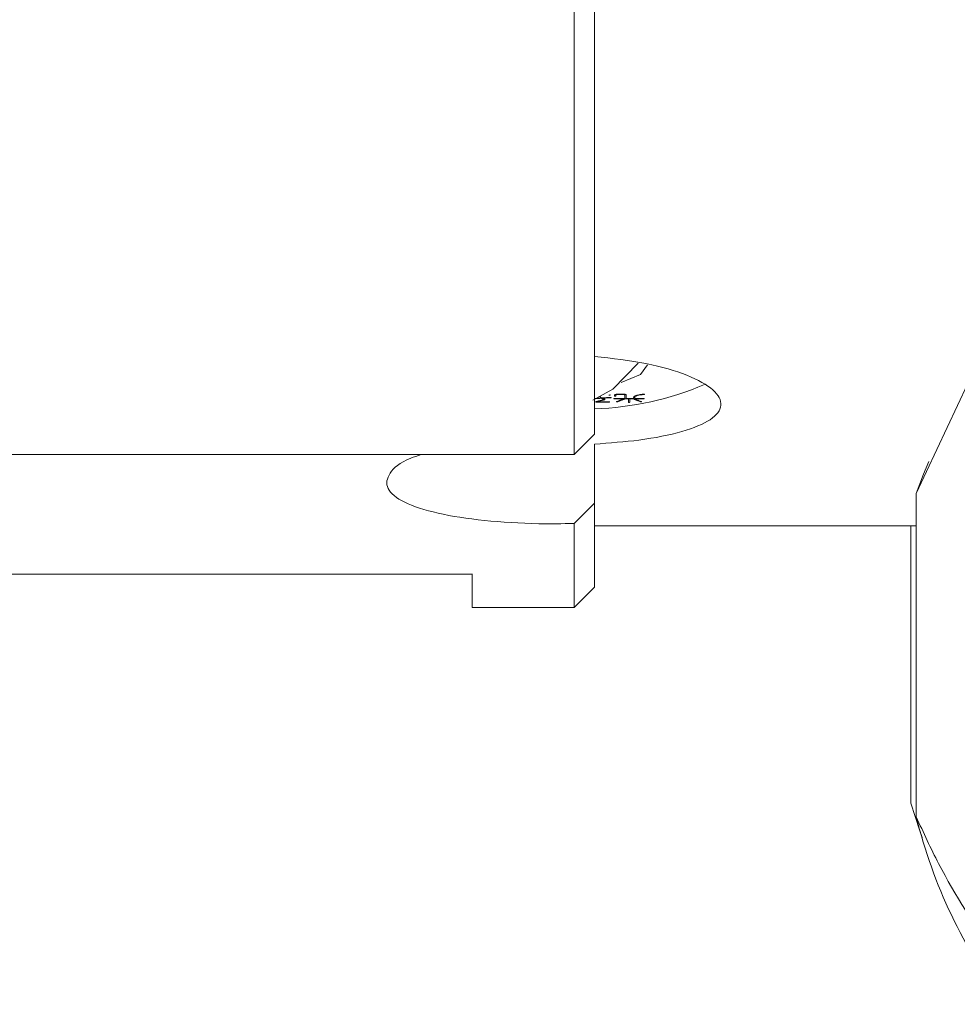
# Model space of a CAD drawing. Units: millimetres. Extents: x 0 to 672, y -1 to 558.
# Drawn here: x 209 to 213, y 139 to 143 of the extents above; entities that cross this region are included whole.
import ezdxf

# ---------------------------------------------------------------- set-up
doc = ezdxf.new("R2010")
doc.units = ezdxf.units.MM

msp = doc.modelspace()

# ---------------------------------------------------------------- linework, layer by layer
at = {"color": 7, "linetype": 'Continuous', "lineweight": 15}
for p, q in [((211.50275, 151.82782), (211.50275, 142.12834)), ((211.40275, 142.07834), (211.40275, 151.77782)), ((211.50275, 142.12834), (211.50275, 141.37834)), ((211.40275, 141.27834), (211.40275, 142.07834)), ((213.08088, 141.08768), (213.38461, 141.73497)), ((211.6011, 141.57025), (211.6011, 141.56585)), ((211.60717, 141.5738), (211.60717, 141.57025)), ((211.60717, 141.56585), (211.60717, 141.57025)), ((211.64317, 141.57443), (211.61482, 141.57443)), ((211.61576, 141.57443), (211.61576, 141.5728)), ((211.61576, 141.5728), (211.64222, 141.5728)), ((211.65082, 141.57051), (211.65082, 141.55325)), ((211.65083, 141.57077), (211.65083, 141.57402)), ((211.65719, 141.55325), (211.65719, 141.57068)), ((211.74388, 141.57471), (211.74388, 141.57297)), ((211.51377, 141.53599), (211.57305, 141.53599)), ((211.51796, 141.53814), (211.51793, 141.53824)), ((211.57305, 141.5378), (211.51887, 141.5378)), ((211.53098, 141.56169), (211.53098, 141.55592)), ((211.53386, 141.55861), (211.53386, 141.55437)), ((211.54692, 141.55191), (211.54692, 141.54902)), ((211.54763, 141.54848), (211.54763, 141.55162)), ((211.55074, 141.55036), (211.55074, 141.54686)), ((211.57305, 141.5378), (211.57305, 141.53599)), ((211.5807, 141.55867), (211.5807, 141.55705)), ((211.65082, 141.55325), (211.60143, 141.55325)), ((211.60143, 141.55325), (211.60143, 141.55161)), ((211.60143, 141.55161), (211.66836, 141.55161)), ((211.64572, 141.55022), (211.64572, 141.54833)), ((211.69353, 141.55325), (211.65719, 141.55325)), ((211.66836, 141.55325), (211.66836, 141.55161)), ((211.66836, 141.55161), (211.66836, 141.53556)), ((211.67504, 141.55325), (211.67504, 141.55161)), ((211.67504, 141.53556), (211.67504, 141.55161)), ((211.67504, 141.55161), (211.74294, 141.55161)), ((211.69353, 141.55636), (211.69353, 141.55325)), ((211.69832, 141.54989), (211.69832, 141.54816)), ((211.69959, 141.55325), (211.69959, 141.55644)), ((211.74294, 141.55325), (211.69959, 141.55325)), ((211.72764, 141.54063), (211.72764, 141.53763)), ((211.74294, 141.55325), (211.74294, 141.55161)), ((211.40275, 141.27834), (211.50275, 141.37834)), ((211.50275, 141.04025), (211.50275, 141.32939)), ((202.30275, 141.27834), (211.40275, 141.27834)), ((213.14224, 141.24448), (213.11634, 141.18191)), ((213.11634, 141.18191), (213.08088, 141.08768)), ((213.08088, 139.50004), (213.08088, 141.08768)), ((211.40275, 140.9397), (211.50275, 141.04025)), ((211.50275, 141.04025), (211.50275, 140.62808)), ((211.40275, 140.52808), (211.40275, 140.9397)), ((211.50275, 140.92808), (213.08088, 140.92808)), ((213.0536, 139.56669), (213.0536, 140.92808)), ((208.60275, 140.69117), (210.90275, 140.69117)), ((210.90275, 140.52808), (210.90275, 140.69217)), ((211.40275, 140.52808), (211.50275, 140.62808)), ((210.90275, 140.52808), (211.40275, 140.52808))]:
    msp.add_line(p, q, dxfattribs=at)
at = {"color": 7, "linetype": 'Continuous', "lineweight": 15, "flags": 128}
for points in [[(211.49498, 141.54542), (211.59282, 141.59973), (211.71722, 141.72732)], [(211.76275, 141.71819), (211.72774, 141.67053), (211.63287, 141.63146)], [(213.11, 139.39806), (213.09647, 139.43552), (213.0536, 139.56669)]]:
    msp.add_lwpolyline(points, dxfattribs=at)
at = {"color": 7, "linetype": 'Continuous', "lineweight": 15}
for centre, radius, start, end in [((211.45152, 143.01314), 1.51112, 271.94309, 293.01387), ((215.61901, 140.13603), 2.6166, 194.06722, 216.49572)]:
    msp.add_arc(centre, radius, start, end, dxfattribs=at)
for points, knots in [([(211.50275, 141.76001), (211.58996, 141.75006), (211.76436, 141.73015), (211.96789, 141.6694), (212.0981, 141.59655), (212.13814, 141.51923), (212.0843, 141.44741), (211.94216, 141.38853), (211.7396, 141.34756), (211.57748, 141.33512), (211.50275, 141.32939)], [0, 0, 0, 0, 0.12733183, 0.2546598, 0.38206087, 0.50938917, 0.63657476, 0.76377013, 0.89111239, 1, 1, 1, 1]), ([(211.57275, 141.5699), (211.57379, 141.56979), (211.57536, 141.56962), (211.57764, 141.5696), (211.57897, 141.56979), (211.57955, 141.57005), (211.5798, 141.57027), (211.57973, 141.57051), (211.57904, 141.57093), (211.57784, 141.57115), (211.57688, 141.57133)], [0, 0, 0, 0, 0.2500314, 0.3750697, 0.4987081, 0.5616869, 0.6246112, 0.6874454, 0.7504915, 1, 1, 1, 1]), ([(211.61482, 141.57443), (211.6126, 141.57439), (211.60818, 141.5743), (211.60197, 141.57275), (211.60143, 141.5712), (211.6011, 141.57025)], [0, 0, 0, 0, 0.28108, 0.5599886, 1, 1, 1, 1]), ([(211.6011, 141.56585), (211.60124, 141.56558), (211.60145, 141.56519), (211.60255, 141.56481), (211.60345, 141.5647), (211.60418, 141.56468), (211.60491, 141.5647), (211.60582, 141.5648), (211.60692, 141.56518), (211.60707, 141.56558), (211.60717, 141.56585)], [0, 0, 0, 0, 0.24948684, 0.37445821, 0.43687737, 0.50005174, 0.56330219, 0.62572135, 0.75056926, 1, 1, 1, 1]), ([(211.60717, 141.57025), (211.60723, 141.57062), (211.60736, 141.57135), (211.60927, 141.57231), (211.61253, 141.57276), (211.61468, 141.57278), (211.61576, 141.5728)], [0, 0, 0, 0, 0.2810148, 0.55962313, 0.77927368, 1, 1, 1, 1]), ([(211.64222, 141.5728), (211.64354, 141.57279), (211.64616, 141.57277), (211.64951, 141.57222), (211.65084, 141.57134), (211.65083, 141.57079), (211.65082, 141.57051)], [0, 0, 0, 0, 0.2809563, 0.5592811, 0.7790473, 1, 1, 1, 1]), ([(211.65719, 141.57068), (211.65716, 141.57126), (211.65709, 141.57243), (211.65349, 141.57386), (211.64821, 141.57441), (211.64485, 141.57442), (211.64317, 141.57443)], [0, 0, 0, 0, 0.2807861, 0.5585558, 0.7788373, 1, 1, 1, 1]), ([(211.74261, 141.57469), (211.73477, 141.57383), (211.71914, 141.5721), (211.69679, 141.56604), (211.69476, 141.56003), (211.69353, 141.55636)], [0, 0, 0, 0, 0.2817872, 0.5616349, 1, 1, 1, 1]), ([(211.69959, 141.55644), (211.69998, 141.5585), (211.70075, 141.56263), (211.71429, 141.56944), (211.73266, 141.57163), (211.74388, 141.57297)], [0, 0, 0, 0, 0.2807466, 0.5605152, 1, 1, 1, 1]), ([(211.74388, 141.57297), (211.74473, 141.57311), (211.746, 141.57331), (211.74719, 141.57375), (211.74738, 141.5741), (211.74716, 141.57436), (211.74681, 141.57454), (211.74623, 141.57467), (211.74484, 141.57481), (211.7436, 141.57475), (211.74261, 141.57469)], [0, 0, 0, 0, 0.2499459, 0.3751573, 0.499467, 0.5629308, 0.6256965, 0.688205, 0.7515011, 1, 1, 1, 1]), ([(211.53098, 141.55592), (211.52588, 141.55553), (211.51677, 141.55482), (211.50784, 141.55397), (211.5039, 141.55359)], [0, 0, 0, 0, 0.5600253, 1, 1, 1, 1]), ([(211.50645, 141.55212), (211.51153, 141.55258), (211.52059, 141.5534), (211.52981, 141.55407), (211.53386, 141.55437)], [0, 0, 0, 0, 0.5599845, 1, 1, 1, 1]), ([(211.50964, 141.53824), (211.50911, 141.538), (211.50831, 141.53764), (211.50794, 141.53708), (211.50839, 141.53652), (211.51079, 141.53612), (211.51277, 141.53604), (211.51377, 141.53599)], [0, 0, 0, 0, 0.2512005, 0.3768445, 0.5021445, 0.7489846, 1, 1, 1, 1]), ([(211.54692, 141.54807), (211.5397, 141.54631), (211.52682, 141.54316), (211.51489, 141.53974), (211.50964, 141.53824)], [0, 0, 0, 0, 0.559975, 1, 1, 1, 1]), ([(211.51793, 141.53824), (211.5238, 141.53992), (211.53429, 141.54292), (211.54572, 141.54566), (211.55074, 141.54686)], [0, 0, 0, 0, 0.559979, 1, 1, 1, 1]), ([(211.51887, 141.5378), (211.51868, 141.53782), (211.51831, 141.53785), (211.51811, 141.53795), (211.518, 141.53799)], [0, 0, 0, 0, 0.500706, 1, 1, 1, 1]), ([(211.53672, 141.55636), (211.53467, 141.55771), (211.53102, 141.56012), (211.53034, 141.56272), (211.53004, 141.56386)], [0, 0, 0, 0, 0.5602262, 1, 1, 1, 1]), ([(211.53386, 141.55437), (211.53625, 141.55336), (211.54051, 141.55156), (211.54496, 141.5498), (211.54692, 141.54902)], [0, 0, 0, 0, 0.5599815, 1, 1, 1, 1]), ([(211.58039, 141.55868), (211.57219, 141.55831), (211.55755, 141.55766), (211.54308, 141.55675), (211.53672, 141.55636)], [0, 0, 0, 0, 0.5599932, 1, 1, 1, 1]), ([(211.53991, 141.5548), (211.54746, 141.5553), (211.56096, 141.55619), (211.57467, 141.55678), (211.5807, 141.55705)], [0, 0, 0, 0, 0.5599635, 1, 1, 1, 1]), ([(211.55171, 141.54997), (211.54948, 141.55087), (211.54549, 141.55247), (211.54161, 141.55409), (211.53991, 141.5548)], [0, 0, 0, 0, 0.5599983, 1, 1, 1, 1]), ([(211.54692, 141.54902), (211.5471, 141.54893), (211.54747, 141.54877), (211.54769, 141.5485), (211.54752, 141.54824), (211.54712, 141.54813), (211.54692, 141.54807)], [0, 0, 0, 0, 0.280419, 0.5599296, 0.7796805, 1, 1, 1, 1]), ([(211.55074, 141.54686), (211.55154, 141.54711), (211.55312, 141.5476), (211.55409, 141.54851), (211.55336, 141.54935), (211.55226, 141.54976), (211.55171, 141.54997)], [0, 0, 0, 0, 0.2806786, 0.5593959, 0.77936, 1, 1, 1, 1]), ([(211.57305, 141.53599), (211.57407, 141.53603), (211.5756, 141.5361), (211.57716, 141.53649), (211.57747, 141.53691), (211.57724, 141.53726), (211.5766, 141.53748), (211.57537, 141.53773), (211.57408, 141.53777), (211.57305, 141.5378)], [0, 0, 0, 0, 0.2495662, 0.37474871, 0.49950492, 0.62437429, 0.68742029, 0.75053062, 1, 1, 1, 1]), ([(211.5807, 141.55705), (211.5816, 141.55712), (211.58295, 141.55723), (211.58423, 141.55761), (211.5845, 141.55793), (211.58443, 141.55818), (211.58419, 141.55836), (211.58374, 141.55851), (211.58255, 141.55871), (211.58135, 141.5587), (211.58039, 141.55868)], [0, 0, 0, 0, 0.2493747, 0.3744295, 0.4991264, 0.5625361, 0.6251455, 0.6881131, 0.7510621, 1, 1, 1, 1]), ([(211.60143, 141.55325), (211.60045, 141.55322), (211.59898, 141.55318), (211.59757, 141.55289), (211.59718, 141.55264), (211.59711, 141.55244), (211.5972, 141.55224), (211.5976, 141.552), (211.599, 141.5517), (211.60046, 141.55164), (211.60143, 141.55161)], [0, 0, 0, 0, 0.2494307, 0.3742786, 0.4366978, 0.4999483, 0.5631226, 0.6255418, 0.7505132, 1, 1, 1, 1]), ([(211.61163, 141.53858), (211.61121, 141.5383), (211.61058, 141.53787), (211.61057, 141.53732), (211.61108, 141.53704), (211.61174, 141.53688), (211.61252, 141.53679), (211.61365, 141.53674), (211.61562, 141.53693), (211.61667, 141.5373), (211.61737, 141.53755)], [0, 0, 0, 0, 0.2498207, 0.3745824, 0.4372062, 0.4995774, 0.5628293, 0.6255873, 0.7506886, 1, 1, 1, 1]), ([(211.64062, 141.54954), (211.63444, 141.54764), (211.62339, 141.54425), (211.61522, 141.54031), (211.61163, 141.53858)], [0, 0, 0, 0, 0.5598646, 1, 1, 1, 1]), ([(211.61737, 141.53755), (211.6219, 141.53971), (211.63001, 141.54356), (211.64092, 141.54687), (211.64572, 141.54833)], [0, 0, 0, 0, 0.5599343, 1, 1, 1, 1]), ([(211.64572, 141.54833), (211.64651, 141.54859), (211.6475, 141.54891), (211.64798, 141.54939), (211.64797, 141.54964), (211.64766, 141.54988), (211.64709, 141.55008), (211.6463, 141.55022), (211.64506, 141.55026), (211.64298, 141.55006), (211.64157, 141.54975), (211.64062, 141.54954)], [0, 0, 0, 0, 0.2495556, 0.3121458, 0.3748092, 0.4373557, 0.499817, 0.562508, 0.6249209, 0.7498115, 1, 1, 1, 1]), ([(211.66836, 141.53556), (211.66851, 141.53528), (211.66874, 141.53487), (211.67021, 141.53445), (211.67174, 141.53437), (211.67303, 141.53443), (211.67385, 141.5346), (211.67477, 141.53493), (211.67492, 141.53528), (211.67504, 141.53556)], [0, 0, 0, 0, 0.2496772, 0.3746492, 0.4994865, 0.6244021, 0.6874722, 0.7504183, 1, 1, 1, 1]), ([(211.70342, 141.54928), (211.70267, 141.54951), (211.70174, 141.5498), (211.7002, 141.54997), (211.69936, 141.55), (211.69854, 141.54994), (211.69783, 141.54982), (211.6973, 141.54964), (211.69688, 141.54936), (211.69706, 141.54882), (211.69781, 141.54842), (211.69832, 141.54816)], [0, 0, 0, 0, 0.249644, 0.3126231, 0.3755683, 0.4382166, 0.5013653, 0.5637482, 0.6263054, 0.7507252, 1, 1, 1, 1]), ([(211.69832, 141.54816), (211.70358, 141.54615), (211.71297, 141.54256), (211.72316, 141.53913), (211.72764, 141.53763)], [0, 0, 0, 0, 0.5600045, 1, 1, 1, 1]), ([(211.73177, 141.53918), (211.72851, 141.54032), (211.72314, 141.54218), (211.71577, 141.54481), (211.70953, 141.54703), (211.70546, 141.54853), (211.70342, 141.54928)], [0, 0, 0, 0, 0.3399931, 0.5599955, 0.7799977, 1, 1, 1, 1]), ([(211.72764, 141.53763), (211.72803, 141.53753), (211.7288, 141.53732), (211.73015, 141.53711), (211.73158, 141.53714), (211.7326, 141.53734), (211.73329, 141.53762), (211.7336, 141.53807), (211.73305, 141.53862), (211.7322, 141.53899), (211.73177, 141.53918)], [0, 0, 0, 0, 0.1250046, 0.2499947, 0.343734, 0.437466, 0.5318185, 0.6252742, 0.8124864, 1, 1, 1, 1]), ([(211.74294, 141.55161), (211.74384, 141.55165), (211.7452, 141.55171), (211.74656, 141.55207), (211.74685, 141.55244), (211.74659, 141.55281), (211.74522, 141.55317), (211.74385, 141.55322), (211.74294, 141.55325)], [0, 0, 0, 0, 0.24970909, 0.37510792, 0.50008292, 0.62516069, 0.75041878, 1, 1, 1, 1]), ([(211.40275, 140.9397), (211.34458, 140.93894), (211.19459, 140.93697), (210.95603, 140.95177), (210.72416, 140.98761), (210.55745, 141.0419), (210.47335, 141.11072), (210.48812, 141.18624), (210.55385, 141.24618), (210.63379, 141.27252), (210.65143, 141.27834)], [0, 0, 0, 0, 0.0915342, 0.2360351, 0.3805808, 0.5252869, 0.6700116, 0.8145843, 0.9590716, 1, 1, 1, 1]), ([(213.46408, 138.82385), (213.36818, 138.96862), (213.22665, 139.18228), (213.11642, 139.42256), (213.08088, 139.50004)], [0, 0, 0, 0, 0.6775736, 1, 1, 1, 1])]:
    msp.add_open_spline(points, degree=3, knots=knots, dxfattribs=at)

doc.saveas('drawing.dxf')
